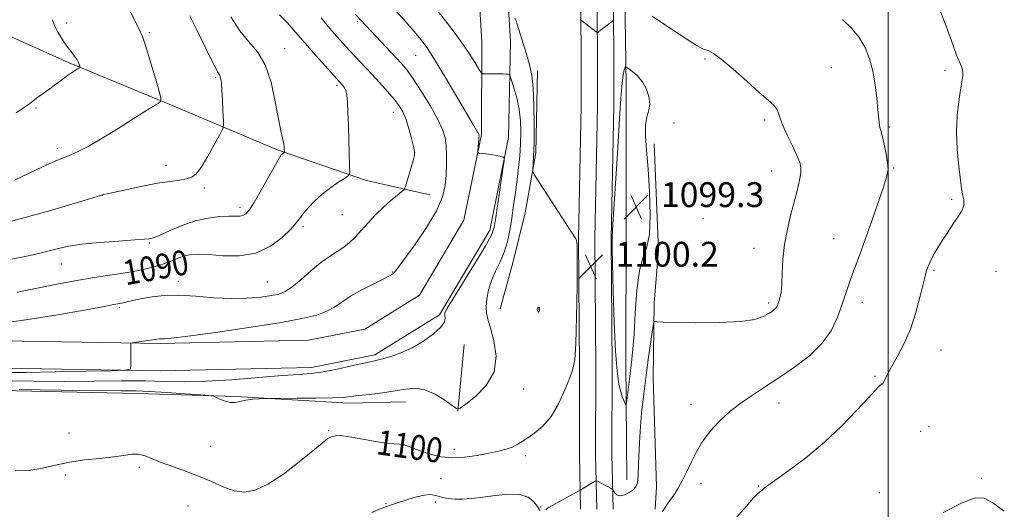
# Model space of a CAD drawing. Extents: x 2154800 to 2157700, y 284800 to 287700.
# Drawn here: x 2155220 to 2155537, y 287131 to 287288 of the extents above; entities that cross this region are included whole.
import ezdxf
from ezdxf.enums import TextEntityAlignment as Align

# ---------------------------------------------------------------- set-up
doc = ezdxf.new("R2010")
doc.units = 0
doc.header["$MEASUREMENT"] = 0
for name, color, linetype, lineweight in [('BREAKLINE DTM HARD', 7, 'Continuous', 0), ('CONTOUR INDEX', 41, 'Continuous', 13), ('CONTOUR INDEX DEPRESSION', 41, 'Continuous', 13), ('CONTOUR INDEX LABEL', 244, 'Continuous', 0), ('CONTOUR INTERMEDIATE', 44, 'Continuous', 0), ('CONTOUR INTERMEDIATE DEPRESSION', 44, 'Continuous', 0), ('GRID LINE', 7, 'Continuous', 0), ('SPOT ELEVATION', 7, 'Continuous', 0), ('SPOT ELEVATION DTM', 2, 'Continuous', 13)]:
    doc.layers.add(name, color=color, linetype=linetype, lineweight=lineweight)
doc.styles.add('Style-WORKING', font='WORKING.shx')

# ---------------------------------------------------------------- blocks, each defined once
blk = doc.blocks.new('SPOT')
at = {"layer": 'SPOT ELEVATION'}
for p, q in [((-3.910000000149012, -3.909999999974389), (3.819999999832362, 3.809999999997672)), ((-1.649999999906868, 3.770000000018626), (1.71999999973923, -3.929999999993015))]:
    blk.add_line(p, q, dxfattribs=at)

msp = doc.modelspace()

# ---------------------------------------------------------------- linework, layer by layer
at = {"layer": 'BREAKLINE DTM HARD', "extrusion": (0.006610917790314417, 0.07036372895631682, 0.9974994944426449), "elevation": 35550.00730231214, "flags": 128}
msp.add_lwpolyline([(-2119049.126361915, -486243.9636361318), (-2119049.126361915, -486222.3148186122)], dxfattribs=at)
at = {"layer": 'BREAKLINE DTM HARD', "extrusion": (0.004227181837645527, 0.06763490940232843, 0.9977011827014391), "elevation": 29632.62100409457, "flags": 128}
msp.add_lwpolyline([(-2133316.611418971, -419987.7726047748), (-2133316.611418972, -419980.5419339899)], dxfattribs=at)
at = {"layer": 'BREAKLINE DTM HARD'}
for points in [[(2155075.43, 287182.15, 1092.89), (2155109.97, 287183.37, 1093.6), (2155162.44, 287185.54, 1093.7), (2155207.83, 287185.02, 1092.89), (2155265.17, 287184.1, 1094.22), (2155312.99, 287185.14, 1095.46), (2155331.14, 287188.74, 1095.65), (2155348.81, 287199.64, 1095.77), (2155363.13, 287223.82, 1095.46), (2155368.79, 287251.52, 1096.15), (2155368.92, 287281.19, 1098.97), (2155365.88, 287332.1, 1103.69), (2155363.09, 287372.17, 1106.22), (2155364.52, 287407.6, 1108), (2155365.95, 287445.68, 1108.86), (2155367.12, 287494.17, 1107.69), (2155367.307, 287500, 1107.446)], [(2155075.74, 287173.36, 1092.89), (2155110.31, 287174.58, 1093.6), (2155162.57, 287176.74, 1093.7), (2155207.71, 287176.22, 1092.89), (2155265.2, 287175.3, 1094.22), (2155313.95, 287176.36, 1095.46), (2155334.41, 287180.42, 1095.65), (2155355.28, 287193.29, 1095.77), (2155371.46, 287220.61, 1095.46), (2155377.57, 287250.55, 1096.15), (2155378.12, 287281.44, 1098.97), (2155375.06, 287332.69, 1103.69), (2155372.3, 287372.3, 1106.22), (2155373.71, 287407.24, 1108), (2155375.15, 287445.4, 1108.86), (2155376.32, 287493.91, 1107.69), (2155376.515, 287500, 1107.435)], [(2155401.451, 287500, 1111.352), (2155401.88, 287489.84, 1111.73), (2155401.58, 287460.88, 1111.9), (2155401.71, 287419.96, 1111.28), (2155401.26, 287362.71, 1108.1), (2155400.85, 287306.29, 1102.9), (2155401, 287260.68, 1100.62), (2155400.14, 287218.01, 1100.04), (2155400.47, 287176.3, 1100.19), (2155400.37, 287148.28, 1101.24), (2155400.76, 287130.64, 1102.41)], [(2155407.767, 287500, 1111.552), (2155407.88, 287489.84, 1111.93), (2155407.58, 287460.86, 1112.1), (2155407.71, 287419.99, 1111.48), (2155406.51, 287362.64, 1108.3), (2155406.1, 287306.28, 1103.1), (2155406.25, 287260.64, 1100.82), (2155405.39, 287217.98, 1100.24), (2155405.72, 287176.31, 1100.39), (2155405.62, 287148.33, 1101.44), (2155406.01, 287130.65, 1102.62)], [(2155414.079, 287500, 1111.357), (2155413.88, 287489.84, 1111.73), (2155413.58, 287460.84, 1111.9), (2155413.71, 287419.91, 1111.28), (2155411.76, 287362.57, 1108.1), (2155411.35, 287306.27, 1102.9), (2155411.5, 287260.6, 1100.62), (2155410.64, 287217.95, 1100.04), (2155410.97, 287176.32, 1100.19), (2155410.87, 287148.38, 1101.24), (2155411.26, 287130.65, 1102.43)], [(2155352.16, 287232.03, 1092.97), (2155331.67, 287236.59, 1090.5), (2155303.25, 287246.4, 1087.81), (2155267.54, 287261.47, 1084.14), (2155235.8, 287274.58, 1081.73), (2155200.74, 287290.31, 1079.19), (2155168.96, 287315.97, 1075.94), (2155129.25, 287344.23, 1071.56), (2155122.12, 287347.58, 1070.78)], [(2155415.69, 287140.12, 1101.2), (2155415.36, 287178.08, 1099.31), (2155415.43, 287221.9, 1098.79), (2155415.49, 287267.58, 1099.49), (2155414.7, 287317.86, 1103.98)], [(2155386.89, 287272.08, 1100.54), (2155386.35, 287245.58, 1100.21), (2155382.87, 287226.17, 1099.56), (2155378.96, 287210.09, 1099.06), (2155374.83, 287195.27, 1098.75)], [(2155425.3, 287137.85, 1103.24), (2155424.14, 287172.9, 1102.93), (2155424.48, 287197.1, 1101.71), (2155425.89, 287214.21, 1100.25), (2155424.52, 287248.42, 1100.34)], [(2155056.99, 287165.24, 1095.42), (2155078.06, 287165.52, 1095.42), (2155116.45, 287166.06, 1096.93), (2155154.41, 287168.48, 1098.86), (2155199.26, 287169.25, 1098.28), (2155257.89, 287167.98, 1098.55), (2155289.6, 287167.04, 1097.83), (2155325.91, 287164.86, 1098.41), (2155344.26, 287165.34, 1098.66)]]:
    msp.add_polyline3d(points, dxfattribs=at)
at = {"layer": 'CONTOUR INDEX', "flags": 128}
for points, elevation in [([(2155379.546, 287289.0160000001), (2155379.962, 287288.143), (2155380.349, 287287.074), (2155380.885, 287285.3420000001), (2155383.605, 287276.2779), (2155384.407, 287273.524), (2155385.025, 287270.548), (2155385.457, 287266.477), (2155385.704, 287260.797), (2155385.794, 287254.4350000001), (2155385.759, 287248.682), (2155385.636, 287244.5440000001), (2155385.477, 287241.9129000001), (2155385.337, 287240.3970000001), (2155385.342, 287239.504), (2155385.895, 287238.3309000001), (2155387.472, 287235.873), (2155399.006, 287218.186), (2155399.283, 287217.835), (2155399.477, 287217.448), (2155399.631, 287215.6630000001), (2155399.7, 287210.981), (2155399.651, 287202.628), (2155399.493, 287192.7230000001), (2155399.243, 287184.106), (2155398.89, 287178.828), (2155398.29, 287175.7710000001), (2155397.267, 287173.029), (2155395.695, 287169.171), (2155393.646, 287164.6779), (2155391.24, 287160.508), (2155388.624, 287157.405), (2155386.034, 287155.249), (2155383.73, 287153.709), (2155381.882, 287152.497), (2155380.29, 287151.514), (2155378.66, 287150.708), (2155376.722, 287150.023), (2155374.294, 287149.387), (2155371.216, 287148.726), (2155367.432, 287148.0170000001), (2155363.299, 287147.441), (2155359.282, 287147.232), (2155355.748, 287147.551), (2155352.688, 287148.264), (2155349.997, 287149.1680000001), (2155347.594, 287150.0721), (2155345.492, 287150.847), (2155343.724, 287151.378), (2155342.225, 287151.61), (2155340.534, 287151.727), (2155338.09, 287151.971), (2155334.5599, 287152.5110000001), (2155330.536, 287153.213), (2155326.837, 287153.8690000001), (2155324.09, 287154.297), (2155322.148, 287154.4141000001), (2155320.671, 287154.1630000001), (2155319.277, 287153.4450000001), (2155317.4029, 287152.001), (2155314.444, 287149.532), (2155310.051, 287145.949), (2155304.9, 287142.0141), (2155299.926, 287138.7001), (2155295.826, 287136.775), (2155292.361, 287136.178), (2155289.054, 287136.64), (2155285.513, 287137.8810000001), (2155281.6779, 287139.569), (2155277.576, 287141.362), (2155273.29, 287142.982), (2155269.135, 287144.417), (2155265.486, 287145.7230000001), (2155262.6, 287146.917), (2155260.2751, 287147.8640000001), (2155258.193, 287148.3920000001), (2155256.031, 287148.395), (2155253.444, 287148.0330000001), (2155250.08, 287147.535), (2155245.741, 287147.066), (2155240.839, 287146.5490000001), (2155235.934, 287145.8449), (2155231.4461, 287144.887), (2155227.218, 287143.9041), (2155222.949, 287143.197), (2155218.415, 287143.018)], 1100), ([(2155303.666, 287290.063), (2155306.089, 287287.523), (2155308.819, 287284.42), (2155311.888, 287280.872), (2155315.235, 287277.063), (2155318.439, 287273.469), (2155323.835, 287267.5110000001), (2155324.36, 287266.8860000001), (2155324.895, 287265.887), (2155325.333, 287264.273), (2155325.6, 287261.845), (2155325.746, 287258.5700000001), (2155325.86, 287254.4601), (2155326.003, 287249.676), (2155326.287, 287241.2940000001), (2155326.3, 287239.231), (2155325.9211, 287238.233), (2155324.826, 287237.444), (2155322.817, 287236.1740000001), (2155320.212, 287234.402), (2155317.456, 287232.2710000001), (2155314.937, 287229.9460000001), (2155312.816, 287227.679), (2155311.198, 287225.747), (2155310.071, 287224.286), (2155308.956, 287222.885), (2155307.258, 287220.998), (2155304.504, 287218.311), (2155300.716, 287215.4460000001), (2155296.039, 287213.2610000001), (2155290.716, 287212.368), (2155285.394, 287212.406), (2155280.819, 287212.7660000001), (2155277.522, 287212.941), (2155275.167, 287212.8200000001), (2155273.202, 287212.39), (2155271.16, 287211.664), (2155268.905, 287210.7500000001), (2155266.384, 287209.781), (2155263.52, 287208.865), (2155260.139, 287208.012), (2155256.042, 287207.203), (2155251.08, 287206.407), (2155245.301, 287205.5330000001), (2155238.805, 287204.475), (2155231.801, 287203.182), (2155224.943, 287201.819), (2155219.001, 287200.606)], 1090)]:
    msp.add_lwpolyline(points, dxfattribs=dict(at, elevation=elevation))
at = {"layer": 'CONTOUR INDEX DEPRESSION', "elevation": 1100, "flags": 128}
msp.add_lwpolyline([(2155423.0169, 287219.389), (2155422.162, 287215.221), (2155420.963, 287211.8739), (2155419.8, 287207.595), (2155418.966, 287201.205), (2155418.417, 287193.825), (2155418.024, 287187.151), (2155417.674, 287182.4240000001), (2155417.321, 287179.061), (2155416.496, 287172.5650000001), (2155415.547, 287164.877), (2155415.405, 287164.4611), (2155415.193, 287164.762), (2155414.819, 287165.499), (2155414.3139, 287166.698), (2155413.736, 287168.4620000001), (2155413.142, 287171.0220000001), (2155412.57, 287175.1310000001), (2155412.054, 287181.671), (2155411.624, 287190.9680000001), (2155411.289, 287201.113), (2155411.051, 287209.64), (2155410.922, 287214.888), (2155410.94, 287218.417), (2155411.151, 287222.5930000001), (2155411.571, 287229.1420000001), (2155412.107, 287237.2361), (2155412.635, 287245.41), (2155413.412, 287258.3100000001), (2155413.743, 287263.0961), (2155414.095, 287266.958), (2155414.447, 287269.8931), (2155414.762, 287271.8640000001), (2155415.012, 287272.8970000001), (2155415.194, 287273.264), (2155415.312, 287273.304), (2155415.4089, 287273.2710000001), (2155415.679, 287273.1), (2155416.352, 287272.643), (2155417.569, 287271.773), (2155419.109, 287270.4350000001), (2155420.663, 287268.591), (2155421.95, 287266.268), (2155422.806, 287263.74), (2155423.098, 287261.3420000001), (2155422.785, 287259.275), (2155422.1871, 287257.189), (2155421.717, 287254.597), (2155421.687, 287251.066), (2155422.014, 287246.3701000001), (2155422.5191, 287240.3370000001), (2155423.008, 287233.0490000001), (2155423.254, 287225.612), (2155423.0169, 287219.389)], dxfattribs=at)
at = {"layer": 'CONTOUR INTERMEDIATE', "flags": 128}
for points, elevation in [([(2155254.371, 287293.488), (2155256.864, 287288.374), (2155258.444, 287285.249), (2155259.451, 287283.032), (2155260.453, 287280.15), (2155261.852, 287275.551), (2155263.399, 287270.249), (2155264.682, 287265.777), (2155265.35, 287263.254), (2155265.294, 287262.14), (2155264.467, 287261.48), (2155262.803, 287260.46), (2155260.175, 287258.8320000001), (2155256.44, 287256.488), (2155251.628, 287253.452), (2155246.476, 287250.2610000001), (2155241.896, 287247.581), (2155238.48, 287245.855), (2155235.546, 287244.623), (2155232.0939, 287243.205), (2155227.477, 287241.1311000001), (2155218.205, 287236.79)], 1084), ([(2155341.055, 287291.459), (2155344.364, 287287.818), (2155347.106, 287284.6580000001), (2155349.323, 287281.972), (2155351.447, 287279.081), (2155354.0059, 287275.1360000001), (2155357.3199, 287269.655), (2155360.869, 287263.624), (2155363.92, 287258.3970000001), (2155365.92, 287254.998), (2155367.57, 287252.2381), (2155367.844, 287251.741), (2155367.963, 287251.456), (2155367.997, 287251.2611), (2155368.004, 287251.031), (2155367.987, 287250.617), (2155367.933, 287249.868), (2155367.634, 287246.349), (2155367.624, 287245.746), (2155367.902, 287245.4921), (2155368.705, 287245.372), (2155370.158, 287245.208), (2155371.933, 287244.991), (2155373.587, 287244.749), (2155374.773, 287244.514), (2155375.517, 287244.309), (2155375.94, 287244.1580000001), (2155376.132, 287243.936), (2155376.069, 287242.925), (2155375.695, 287240.258), (2155373.446, 287224.74), (2155372.886, 287221.442), (2155371.975, 287218.829), (2155370.04, 287215.3219), (2155366.71, 287209.889), (2155359.519, 287198.389), (2155357.659, 287195.274), (2155356.989, 287193.823), (2155356.977, 287193.0870000001), (2155357.095, 287192.253), (2155356.834, 287191.062), (2155355.69, 287189.398), (2155353.323, 287187.226), (2155350.0599, 287184.858), (2155346.3951, 287182.689), (2155342.784, 287181.035), (2155339.548, 287179.8860000001), (2155336.969, 287179.151), (2155335.141, 287178.7120000001), (2155333.386, 287178.3420000001), (2155330.837, 287177.785), (2155326.92, 287176.879), (2155322.245, 287175.834), (2155317.715, 287174.95), (2155313.882, 287174.436), (2155309.882, 287174.121), (2155304.496, 287173.738), (2155296.954, 287173.111), (2155288.273, 287172.4130000001), (2155279.92, 287171.9059), (2155272.942, 287171.773), (2155266.72, 287171.879), (2155260.216, 287172.014), (2155252.603, 287172.0160000001), (2155243.907, 287171.936), (2155234.36, 287171.876), (2155224.259, 287171.917), (2155214.14, 287172.05)], 1096), ([(2155328.158, 287290.117), (2155329.82, 287288.3941), (2155333.203, 287284.754), (2155341.168, 287276.329), (2155343.127, 287274.211), (2155344.8049, 287272.171), (2155346.765, 287269.409), (2155349.375, 287265.4080000001), (2155352.21, 287260.7930000001), (2155354.649, 287256.472), (2155356.222, 287253.111), (2155357.0549, 287250.407), (2155357.423, 287247.814), (2155357.564, 287244.901), (2155357.555, 287241.714), (2155357.431, 287238.412), (2155357.142, 287235.061), (2155356.2759, 287231.3480000001), (2155354.334, 287226.863), (2155351.073, 287221.447), (2155347.277, 287215.937), (2155341.018, 287207.387), (2155340.568, 287206.841), (2155340.125, 287206.46), (2155339.187, 287205.912), (2155337.257, 287204.929), (2155334.06, 287203.3430000001), (2155330.219, 287201.3700000001), (2155326.581, 287199.3260000001), (2155323.755, 287197.471), (2155321.396, 287195.853), (2155318.921, 287194.463), (2155315.699, 287193.2660000001), (2155310.908, 287192.1040000001), (2155303.678, 287190.795), (2155293.7111, 287189.238), (2155282.991, 287187.686), (2155274.072, 287186.4730000001), (2155268.841, 287185.841), (2155266.513, 287185.639), (2155265.634, 287185.621), (2155264.955, 287185.578), (2155264.049, 287185.461), (2155256.081, 287184.3), (2155255.734, 287184.187), (2155255.682, 287184.01), (2155255.673, 287181.8150000001), (2155255.686, 287176.676), (2155255.454, 287175.8100000001), (2155253.807, 287175.456), (2155249.3341, 287175.311), (2155241.258, 287175.134), (2155231.34, 287174.932), (2155221.977, 287174.775), (2155214.821, 287174.7230000001)], 1094), ([(2155354.39, 287291.706), (2155358.339, 287286.6310000001), (2155362.033, 287281.6801000001), (2155364.853, 287277.6029000001), (2155366.79, 287274.547), (2155367.992, 287272.5110000001), (2155368.651, 287271.438), (2155369.141, 287271.0490000001), (2155369.881, 287271.012), (2155371.167, 287271.0440000001), (2155372.787, 287271.0700000001), (2155374.408, 287271.0650000001), (2155375.75, 287271.015), (2155376.756, 287270.939), (2155377.4271, 287270.8700000001), (2155377.804, 287270.762), (2155378.088, 287270.264), (2155378.525, 287268.949), (2155379.274, 287266.531), (2155380.158, 287263.277), (2155380.915, 287259.599), (2155381.342, 287255.839), (2155381.466, 287252.0820000001), (2155381.371, 287248.3480000001), (2155381.132, 287244.6360000001), (2155380.774, 287240.8661), (2155380.3129, 287236.9389000001), (2155379.768, 287232.801), (2155379.1699, 287228.5820000001), (2155378.552, 287224.455), (2155377.921, 287220.5650000001), (2155377.165, 287216.941), (2155376.144, 287213.58), (2155374.789, 287210.459), (2155373.313, 287207.46), (2155371.997, 287204.4451), (2155371.07, 287201.347), (2155370.53, 287198.389), (2155370.32, 287195.866), (2155370.404, 287193.8960000001), (2155370.83, 287191.889), (2155371.665, 287189.078), (2155372.813, 287184.95), (2155373.523, 287180.004), (2155372.881, 287174.9940000001), (2155370.343, 287170.577), (2155366.852, 287167.037), (2155363.721, 287164.562), (2155361.885, 287163.29), (2155360.751, 287163.16), (2155359.349, 287164.063), (2155356.9559, 287165.7880000001), (2155353.8559, 287167.733), (2155350.581, 287169.2), (2155347.512, 287169.676), (2155344.423, 287169.3970000001), (2155340.936, 287168.7880000001), (2155336.854, 287168.2010000001), (2155332.698, 287167.706), (2155329.173, 287167.298), (2155326.66, 287166.975), (2155324.256, 287166.733), (2155320.734, 287166.5679), (2155315.353, 287166.472), (2155309.3, 287166.427), (2155299.987, 287166.388), (2155298.879, 287166.356), (2155297.138, 287166.2880000001), (2155294.949, 287166.139), (2155292.775, 287165.8590000001), (2155289.383, 287165.095), (2155287.805, 287165.0490000001), (2155286.078, 287165.463), (2155284.416, 287166.13), (2155283.122, 287166.7560000001), (2155282.268, 287167.122), (2155281, 287167.325), (2155278.231, 287167.537), (2155273.306, 287167.882), (2155267.303, 287168.2830000001), (2155261.733, 287168.6140000001), (2155257.454, 287168.785), (2155252.711, 287168.86), (2155245.095, 287168.941), (2155233.209, 287169.101), (2155219.6779, 287169.3050000001)], 1098), ([(2155516.499, 287291.83), (2155518.401, 287287.232), (2155519.879, 287283.193), (2155521.067, 287279.803), (2155522.064, 287277.083), (2155523.623, 287273.378), (2155524.016, 287271.934), (2155524.05, 287270.414), (2155523.785, 287268.488), (2155523.316, 287265.817), (2155522.752, 287262.1460000001), (2155522.273, 287257.5761000001), (2155522.074, 287252.298), (2155522.283, 287246.597), (2155522.756, 287241.155), (2155523.281, 287236.7500000001), (2155523.686, 287233.929), (2155523.972, 287232.314), (2155524.181, 287231.2990000001), (2155524.341, 287230.378), (2155524.412, 287229.46), (2155524.343, 287228.557), (2155524.069, 287227.6360000001), (2155523.484, 287226.491), (2155522.471, 287224.8709), (2155520.978, 287222.6250000001), (2155519.222, 287220.009), (2155517.49, 287217.379), (2155516.015, 287215.034), (2155514.843, 287213.048), (2155513.97, 287211.438), (2155513.377, 287210.1981), (2155512.982, 287209.24), (2155512.398, 287207.6360000001), (2155511.989, 287206.235), (2155511.338, 287203.603), (2155510.339, 287199.3480000001), (2155508.959, 287194.081), (2155507.182, 287188.6641000001), (2155505.058, 287183.8260000001), (2155502.89, 287179.769), (2155501.045, 287176.557), (2155499.796, 287174.2230000001), (2155498.579, 287171.716), (2155498.234, 287171.238), (2155497.912, 287170.999), (2155497.542, 287170.759), (2155496.979, 287170.235), (2155495.806, 287168.974), (2155493.533, 287166.481), (2155489.82, 287162.465), (2155484.935, 287157.4510000001), (2155479.2961, 287152.17), (2155473.379, 287147.281), (2155467.902, 287143.157), (2155461.148, 287138.297), (2155460.017, 287137.4350000001), (2155459.622, 287137.0920000001), (2155459.245, 287136.7431), (2155458.577, 287136.2639), (2155457.777, 287135.5550000001), (2155456.38, 287134.108), (2155454.235, 287131.7), (2155448.38, 287124.943)], 1106), ([(2155317.062, 287289.05), (2155319.816, 287285.801), (2155322.1599, 287283.0920000001), (2155324.229, 287280.7699), (2155326.254, 287278.562), (2155333.305, 287271.041), (2155335.962, 287268.179), (2155338.516, 287265.358), (2155340.694, 287262.8320000001), (2155342.304, 287260.735), (2155343.488, 287258.724), (2155344.469, 287256.336), (2155345.414, 287253.3050000001), (2155346.263, 287250.1470000001), (2155346.9, 287247.572), (2155347.2249, 287246.034), (2155347.21, 287244.9450000001), (2155346.843, 287243.459), (2155344.659, 287235.738), (2155344.234, 287234.357), (2155343.808, 287233.64), (2155343.0139, 287232.972), (2155341.578, 287231.846), (2155339.586, 287230.198), (2155337.218, 287228.068), (2155334.658, 287225.5430000001), (2155332.119, 287222.883), (2155327.902, 287218.3050000001), (2155326.176, 287216.579), (2155324.375, 287215.102), (2155322.273, 287213.731), (2155319.802, 287212.1871), (2155316.933, 287210.16), (2155313.714, 287207.496), (2155310.486, 287204.664), (2155307.663, 287202.2901), (2155305.485, 287200.828), (2155303.489, 287200.05), (2155301.037, 287199.561), (2155297.623, 287199.061), (2155293.273, 287198.657), (2155288.146, 287198.553), (2155282.458, 287198.8640000001), (2155276.64, 287199.347), (2155271.179, 287199.6630000001), (2155266.471, 287199.564), (2155262.542, 287199.145), (2155259.327, 287198.586), (2155256.7601, 287198.045), (2155253.262, 287197.2199), (2155252.152, 287196.9840000001), (2155250.248, 287196.643), (2155246.016, 287195.8430000001), (2155240.651, 287194.861), (2155232.121, 287193.353), (2155221.828, 287191.686), (2155211.68, 287190.339)], 1092), ([(2155274.686, 287289.757), (2155276.952, 287285.184), (2155281.2, 287276.466), (2155282.76, 287273.3370000001), (2155283.732, 287271.54), (2155284.252, 287270.6630000001), (2155284.525, 287270.113), (2155284.7271, 287269.34), (2155284.905, 287267.99), (2155285.077, 287265.754), (2155285.254, 287262.528), (2155285.418, 287259.014), (2155285.542, 287256.118), (2155285.559, 287254.415), (2155285.232, 287253.165), (2155284.281, 287251.295), (2155282.554, 287248.089), (2155280.421, 287244.26), (2155278.38, 287240.877), (2155276.777, 287238.752), (2155275.349, 287237.6680000001), (2155273.679, 287237.152), (2155271.396, 287236.7830000001), (2155268.319, 287236.3590000001), (2155264.313, 287235.727), (2155259.431, 287234.806), (2155254.4739, 287233.782), (2155248.033, 287232.384), (2155246.935, 287232.135), (2155246.541, 287232.034), (2155242.067, 287230.6410000001), (2155236.7199, 287229.008), (2155229.503, 287226.877), (2155221.238, 287224.572), (2155212.788, 287222.39)], 1086), ([(2155287.905, 287289.385), (2155290.821, 287284.874), (2155293.787, 287281.3669), (2155296.602, 287278.099), (2155299.034, 287273.975), (2155300.913, 287268.3100000001), (2155302.3, 287262.035), (2155303.315, 287256.4890000001), (2155304.062, 287252.686), (2155304.932, 287248.84), (2155305.124, 287247.6819), (2155305.212, 287246.784), (2155305.248, 287245.841), (2155305.2169, 287245.699), (2155305.122, 287245.623), (2155304.722, 287245.3590000001), (2155304.482, 287245.1740000001), (2155304.2051, 287244.866), (2155303.6081, 287243.921), (2155302.348, 287241.7230000001), (2155300.239, 287237.955), (2155297.736, 287233.512), (2155295.455, 287229.5870000001), (2155293.852, 287227.097), (2155292.761, 287225.8420000001), (2155291.859, 287225.3420000001), (2155290.831, 287225.177), (2155289.394, 287225.154), (2155287.272, 287225.138), (2155284.282, 287224.987), (2155280.601, 287224.5380000001), (2155276.499, 287223.6200000001), (2155272.284, 287222.165), (2155268.415, 287220.5210000001), (2155265.39, 287219.138), (2155263.551, 287218.35), (2155262.6, 287218.029), (2155262.083, 287217.9300000001), (2155261.486, 287217.8420000001), (2155260.059, 287217.698), (2155256.9929, 287217.464), (2155251.851, 287217.112), (2155245.675, 287216.6471000001), (2155239.881, 287216.081), (2155235.545, 287215.431), (2155232.392, 287214.738), (2155229.808, 287214.048), (2155227.2031, 287213.383), (2155224.089, 287212.675), (2155220, 287211.83), (2155214.633, 287210.8100000001)], 1088), ([(2155230.436, 287288.4771), (2155230.936, 287286.825), (2155232.054, 287284.6460000001), (2155233.555, 287282.2170000001), (2155235.104, 287279.96), (2155236.425, 287278.197), (2155237.466, 287276.862), (2155238.236, 287275.791), (2155238.752, 287274.858), (2155239.064, 287274.085), (2155239.235, 287273.5330000001), (2155239.295, 287273.221), (2155239.149, 287273.003), (2155238.671, 287272.693), (2155237.774, 287272.138), (2155236.517, 287271.327), (2155234.997, 287270.2830000001), (2155233.299, 287269.036), (2155231.469, 287267.656), (2155229.541, 287266.222), (2155225.7279, 287263.501), (2155224.188, 287262.3681), (2155222.969, 287261.404), (2155221.412, 287260.252), (2155218.69, 287258.469)], 1082), ([(2155423.908, 287289.659), (2155429.824, 287285.6630000001), (2155435.071, 287282.179), (2155438.411, 287280.073), (2155440.205, 287279.096), (2155441.215, 287278.72), (2155442.166, 287278.411), (2155443.629, 287277.6090000001), (2155446.137, 287275.7440000001), (2155449.97, 287272.5060000001), (2155454.394, 287268.616), (2155458.418, 287265.05), (2155461.272, 287262.548), (2155463.05, 287260.895), (2155464.067, 287259.638), (2155464.648, 287258.347), (2155465.167, 287256.692), (2155466.012, 287254.366), (2155467.428, 287251.227), (2155469.1, 287247.7880000001), (2155470.569, 287244.727), (2155471.475, 287242.514), (2155471.839, 287240.7990000001), (2155471.781, 287239.025), (2155471.402, 287236.72), (2155470.734, 287233.759), (2155469.791, 287230.1040000001), (2155468.628, 287225.768), (2155467.4609, 287220.983), (2155466.545, 287216.032), (2155466.055, 287211.208), (2155465.845, 287206.829), (2155465.692, 287203.22), (2155465.422, 287200.608), (2155465.068, 287198.825), (2155464.711, 287197.605), (2155464.4091, 287196.71), (2155464.104, 287196.0220000001), (2155463.71, 287195.452), (2155463.148, 287194.912), (2155462.353, 287194.324), (2155461.265, 287193.612), (2155459.702, 287192.7450000001), (2155457.004, 287191.871), (2155452.39, 287191.1859), (2155445.524, 287190.833), (2155437.8691, 287190.751), (2155431.333, 287190.83), (2155427.354, 287190.971), (2155425.483, 287191.124), (2155424.798, 287191.249), (2155424.502, 287191.213), (2155424.29, 287190.499), (2155423.98, 287188.4950000001), (2155423.438, 287184.7851), (2155422.718, 287179.74), (2155421.9221, 287173.925), (2155421.147, 287167.841), (2155420.467, 287161.728), (2155419.956, 287155.762), (2155419.653, 287150.1580000001), (2155419.482, 287145.286), (2155419.3361, 287141.554), (2155419.101, 287139.21), (2155418.63, 287137.861), (2155417.769, 287136.949), (2155416.444, 287136.057), (2155414.906, 287135.318), (2155413.49, 287135.004), (2155412.458, 287135.2830000001), (2155411.791, 287135.91), (2155411.184, 287136.9130000001), (2155410.985, 287137.115), (2155410.631, 287137.316), (2155406.203, 287139.719), (2155405.905, 287139.863), (2155405.672, 287139.841), (2155405.307, 287139.6360000001), (2155400.6691, 287136.851), (2155390.635, 287131.3420000001), (2155389.956, 287130.884), (2155389.592, 287130.447)], 1102), ([(2155400.661, 287288.5170000001), (2155401.021, 287288.206), (2155405.783, 287284.5600000001), (2155406.075, 287284.363), (2155406.305, 287284.3839), (2155406.668, 287284.638), (2155411.0319, 287287.956), (2155411.304, 287288.206), (2155411.446, 287288.618)], 1102), ([(2155485.287, 287288.5710000001), (2155488.169, 287285.724), (2155490.65, 287282.705), (2155492.568, 287279.464), (2155493.986, 287275.8970000001), (2155495.025, 287271.888), (2155495.793, 287267.447), (2155496.339, 287263.0801), (2155496.7, 287259.416), (2155497.0501, 287255.393), (2155497.166, 287254.47), (2155497.329, 287253.765), (2155497.598, 287252.8050000001), (2155498.033, 287251.097), (2155498.65, 287248.362), (2155499.3, 287245.172), (2155499.791, 287242.3150000001), (2155499.938, 287240.2531), (2155499.575, 287238.15), (2155498.542, 287234.847), (2155496.779, 287229.5959), (2155494.617, 287223.295), (2155492.488, 287217.255), (2155490.734, 287212.486), (2155489.337, 287208.8061), (2155488.19, 287205.732), (2155487.181, 287202.822), (2155485.075, 287196.4400000001), (2155483.68, 287192.5820000001), (2155481.679, 287188.412), (2155478.713, 287184.1960000001), (2155474.58, 287180.165), (2155469.718, 287176.42), (2155464.724, 287173.027), (2155460.091, 287170.0159000001), (2155455.909, 287167.274), (2155452.162, 287164.648), (2155448.842, 287162.0249), (2155445.954, 287159.427), (2155443.509, 287156.911), (2155441.489, 287154.488), (2155439.7591, 287151.985), (2155438.158, 287149.1800000001), (2155436.561, 287145.9570000001), (2155434.98, 287142.6139000001), (2155433.467, 287139.5550000001), (2155432.079, 287137.108), (2155430.913, 287135.313), (2155429.279, 287133.035), (2155427.179, 287129.9790000001)], 1104), ([(2155387.654, 287130.264), (2155386.9, 287131.54), (2155385.707, 287133.072), (2155383.865, 287134.502), (2155381.151, 287135.42), (2155377.476, 287135.55), (2155373.294, 287135.135), (2155369.193, 287134.551), (2155365.648, 287134.113), (2155362.672, 287133.887), (2155360.166, 287133.88), (2155358.044, 287134.081), (2155356.267, 287134.425), (2155354.81, 287134.829), (2155353.586, 287135.199), (2155352.262, 287135.384), (2155350.443, 287135.2230000001), (2155347.898, 287134.622), (2155345.0511, 287133.78), (2155338.666, 287131.755), (2155337.899, 287131.4721), (2155336.445, 287130.866), (2155333.48, 287129.595)], 1102), ([(2155537.444, 287130.001), (2155533.786, 287132.722), (2155530.918, 287134.237), (2155528, 287134.318), (2155523.838, 287132.778), (2155517.713, 287129.653)], 1108)]:
    msp.add_lwpolyline(points, dxfattribs=dict(at, elevation=elevation))
at = {"layer": 'CONTOUR INTERMEDIATE DEPRESSION', "elevation": 1098, "flags": 128}
msp.add_lwpolyline([(2155387.484, 287194.834), (2155387.3749, 287194.53), (2155387.234, 287194.296), (2155387.086, 287194.233), (2155386.952, 287194.406), (2155386.854, 287194.7290000001), (2155386.8129, 287195.079), (2155386.842, 287195.355), (2155386.931, 287195.5441000001), (2155387.063, 287195.654), (2155387.217, 287195.691), (2155387.366, 287195.655), (2155387.483, 287195.546), (2155387.542, 287195.3640000001), (2155387.5409, 287195.122), (2155387.484, 287194.834)], dxfattribs=at)
at = {"layer": 'GRID LINE', "flags": 128}
msp.add_lwpolyline([(2155500, 285000), (2155500, 287500)], dxfattribs=at)
at = {"layer": 'SPOT ELEVATION DTM'}
for p in [(2155235.04, 287287.39, 1082.5), (2155328.89, 287287.91, 1093.8), (2155261.71, 287284.29, 1084.2), (2155305.33, 287279.13, 1088.7), (2155347.6, 287277.02, 1095.1), (2155440.94, 287275.84, 1101.8), (2155481.68, 287273.05, 1103.1), (2155518.3, 287272.18, 1105.5), (2155283.05, 287269.88, 1085.8), (2155322.25, 287267.16, 1089.7), (2155225.07, 287259.97, 1082.2), (2155340.33, 287258.62, 1091.3), (2155430.93, 287255.2, 1100.4), (2155460.12, 287256.09, 1101.7), (2155500.31, 287253.94, 1104.2), (2155231.97, 287247.01, 1083.6), (2155347.29, 287245.6, 1091.98), (2155267.01, 287241.57, 1085.42), (2155462.41, 287239.71, 1101.3), (2155501.72, 287240.67, 1104.1), (2155279.42, 287234.18, 1086.36), (2155246.57, 287231.82, 1086.03), (2155520.42, 287230.6, 1105.7), (2155290.94, 287228, 1087.56), (2155323.93, 287225.66, 1091.1), (2155440.25, 287224.45, 1100.4), (2155311.25, 287221.88, 1090.3), (2155482.39, 287217.84, 1103.1), (2155261.81, 287216.5, 1088.16), (2155456.73, 287214.77, 1101.4), (2155233.28, 287209.72, 1088.82), (2155514.77, 287207.71, 1106.2), (2155340.05, 287207.13, 1093.89), (2155534.77, 287207.4, 1107.2), (2155270.98, 287204.09, 1091.5), (2155299.73, 287203.9, 1091.01), (2155252.04, 287195.74, 1092.25), (2155387.33, 287195.22, 1097.96), (2155461.46, 287197.14, 1101.7), (2155491.7, 287197.35, 1104.6), (2155517, 287182.02, 1106.8), (2155495.76, 287173.48, 1105.8), (2155382.39, 287169.39, 1098.7), (2155436.35, 287164.5, 1103.2), (2155464.81, 287164.87, 1104.7), (2155513.15, 287157.34, 1107.1), (2155235.81, 287155.27, 1099.04), (2155319.56, 287155.98, 1099.9), (2155510.49, 287155.79, 1107.3), (2155281.41, 287150.98, 1098.8), (2155342.91, 287148.71, 1100.32), (2155360.05, 287149.94, 1099.5), (2155383.08, 287147.96, 1100.43), (2155258.42, 287144.12, 1100.4), (2155234.72, 287141.68, 1100.5), (2155355.8, 287140.56, 1100.8), (2155439.6, 287139.06, 1104.6), (2155458.22, 287138.18, 1105.9), (2155530.15, 287140.66, 1107.9), (2155497.1, 287136.02, 1107.5), (2155274.18, 287131.69, 1101.3), (2155338, 287132.41, 1101.9), (2155353.89, 287132.96, 1102.4), (2155387.9, 287131.38, 1101.9)]:
    msp.add_point(p, dxfattribs=at)

# ---------------------------------------------------------------- block references
at = {"layer": 'SPOT ELEVATION'}
for p in [(2155418.691, 287228.083, 1099.318), (2155404.046, 287208.862, 1100.219)]:
    msp.add_blockref('SPOT', p, dxfattribs=at)

# ---------------------------------------------------------------- texts
at = {"layer": 'CONTOUR INDEX LABEL', "style": 'Style-WORKING', "width": 0.8749999999999999}
for s, rotation, p in [('1090', 10.1999997302522, (2155253.302, 287206.763, 1090)), ('1100', 352.0000000619709, (2155335.176, 287152.417, 1100))]:
    msp.add_text(s, height=8.000000000000002, rotation=rotation, dxfattribs=at).set_placement(p, align=Align.MIDDLE_LEFT)
at = {"layer": 'SPOT ELEVATION', "style": 'Style-WORKING'}
for s, p in [('1099.3', (2155426.691, 287228.083, 1099.318)), ('1100.2', (2155412.046, 287208.862, 1100.219))]:
    msp.add_text(s, height=8.000000000000002, dxfattribs=at).set_placement(p)

doc.saveas('drawing.dxf')
